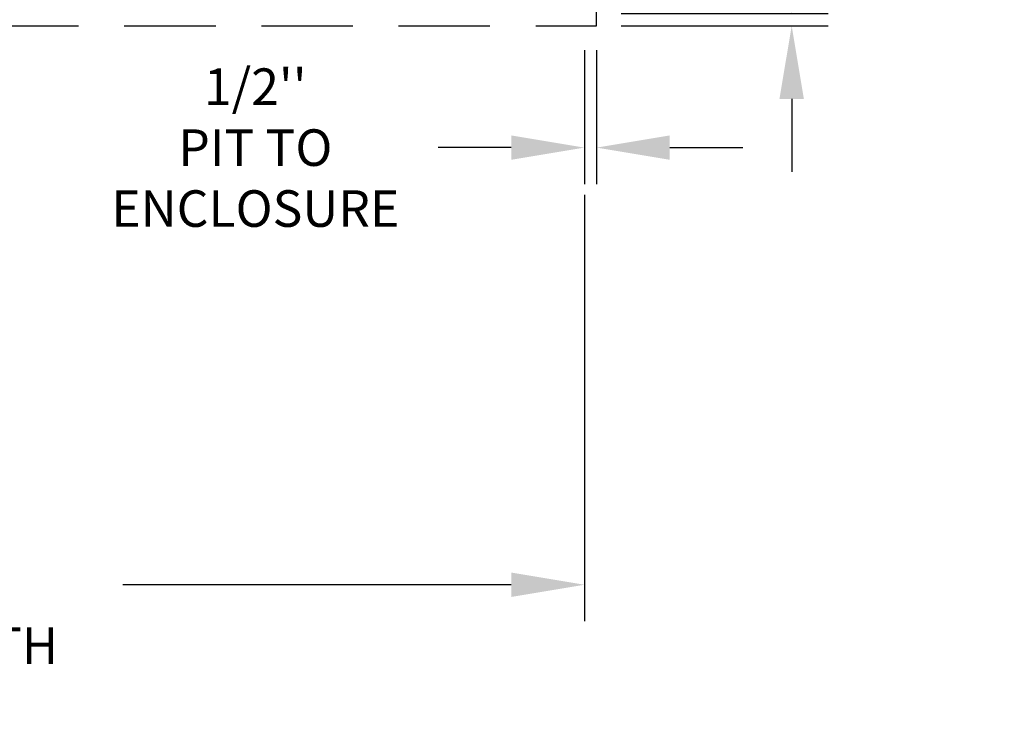
# Model space of a CAD drawing. Extents: x -1000 to 126, y -157 to 559.
# Drawn here: x 11 to 51, y -54 to -25 of the extents above; entities that cross this region are included whole.
import ezdxf

# ---------------------------------------------------------------- set-up
doc = ezdxf.new("R2010")
doc.units = 0
doc.header["$LTSCALE"] = 5
doc.header["$MEASUREMENT"] = 0
doc.linetypes.add('HIDDEN', pattern=[0.375, 0.25, -0.125])
doc.layers.get('0').update_dxf_attribs({"linetype": 'CONTINUOUS'})
doc.layers.get('DEFPOINTS').update_dxf_attribs({"linetype": 'CONTINUOUS'})
doc.layers.add('DIM', color=3, linetype='CONTINUOUS')
doc.styles.add('PLAN_STYLE', font='txt.shx', dxfattribs={"height": 1.5})
doc.dimstyles.new('IMPERIAL_PL', dxfattribs={"dimtxt": 1.5, "dimasz": 3, "dimexe": 1.5, "dimexo": 1, "dimgap": 1, "dimtad": 0, "dimtih": 1, "dimtoh": 1, "dimdec": 4, "dimzin": 0, "dimdsep": 46, "dimlunit": 5, "dimtxsty": 'PLAN_STYLE', "dimcen": 0.09, "dimadec": 0, "dimazin": 0, "dimtfac": 1, "dimtdec": 4, "dimtofl": 0, "dimtmove": 0, "dimatfit": 3, "dimfxl": 0, "dimfrac": 2, "dimtolj": 1, "dimtzin": 0, "dimarcsym": 0})

# ---------------------------------------------------------------- blocks, each defined once
blk = doc.blocks.new('*D2749')
at = {"layer": 'DEFPOINTS', "color": 0, "linetype": 'Continuous', "ltscale": 0.8}
for p in [(33.78125, -25.3125), (34.28125, -25.3125), (33.78125, -30.3125)]:
    blk.add_point(p, dxfattribs=at)
at = {"layer": 'DIM', "color": 0, "linetype": 'Continuous', "lineweight": -2, "ltscale": 0.8}
for p, q in [((33.78125, -26.3125), (33.78125, -31.8125)), ((34.28125, -26.3125), (34.28125, -31.8125)), ((30.78125, -30.3125), (27.78125, -30.3125)), ((37.28125, -30.3125), (40.28125, -30.3125))]:
    blk.add_line(p, q, dxfattribs=at)
at = {"layer": 'DIM', "color": 0, "linetype": 'Continuous', "ltscale": 0.8}
for points in [[(30.78125, -29.8125), (30.78125, -30.8125), (33.78125, -30.3125)], [(37.28125, -29.8125), (37.28125, -30.8125), (34.28125, -30.3125)]]:
    blk.add_solid(points, dxfattribs=at)
at = {"layer": 'DIM', "color": 0, "linetype": 'Continuous', "ltscale": 0.8, "insert": (20.28125, -30.3125), "char_height": 1.5, "attachment_point": 5, "style": 'PLAN_STYLE'}
blk.add_mtext("\\A1;1/2''\\PPIT TO\\PENCLOSURE", dxfattribs=at)
blk = doc.blocks.new('*D2750')
at = {"layer": 'DEFPOINTS', "color": 0, "linetype": 'Continuous', "ltscale": 0.8}
for p in [(34.28125, -24.8125), (42.28125, -24.8125), (34.28125, -25.3125)]:
    blk.add_point(p, dxfattribs=at)
at = {"layer": 'DIM', "color": 0, "linetype": 'Continuous', "lineweight": -2, "ltscale": 0.8}
for p, q in [((42.28125, -21.8125), (42.28125, -18.8125)), ((42.28125, -18.8125), (45.28125, -18.8125)), ((35.28125, -24.8125), (43.78125, -24.8125)), ((35.28125, -25.3125), (43.78125, -25.3125)), ((42.28125, -28.3125), (42.28125, -31.3125))]:
    blk.add_line(p, q, dxfattribs=at)
at = {"layer": 'DIM', "color": 0, "linetype": 'Continuous', "ltscale": 0.8}
for points in [[(41.78125, -21.8125), (42.78125, -21.8125), (42.28125, -24.8125)], [(41.78125, -28.3125), (42.78125, -28.3125), (42.28125, -25.3125)]]:
    blk.add_solid(points, dxfattribs=at)
at = {"layer": 'DIM', "color": 0, "linetype": 'Continuous', "ltscale": 0.8, "insert": (48.78125, -18.8125), "char_height": 1.5, "attachment_point": 5, "style": 'PLAN_STYLE'}
blk.add_mtext("\\A1;1/2''", dxfattribs=at)
blk = doc.blocks.new('*D2757')
at = {"layer": 'DEFPOINTS', "color": 0, "linetype": 'Continuous', "ltscale": 0.8}
for p in [(-29.59375, -31.25), (33.78125, -31.25), (-29.59375, -48.25)]:
    blk.add_point(p, dxfattribs=at)
at = {"layer": 'DIM', "color": 0, "linetype": 'Continuous', "lineweight": -2, "ltscale": 0.8}
for p, q in [((-29.59375, -32.25), (-29.59375, -49.75)), ((33.78125, -32.25), (33.78125, -49.75)), ((-26.59375, -48.25), (-10.65625, -48.25)), ((30.78125, -48.25), (14.84375, -48.25))]:
    blk.add_line(p, q, dxfattribs=at)
at = {"layer": 'DIM', "color": 0, "linetype": 'Continuous', "ltscale": 0.8}
for points in [[(-26.59375, -47.75), (-26.59375, -48.75), (-29.59375, -48.25)], [(30.78125, -47.75), (30.78125, -48.75), (33.78125, -48.25)]]:
    blk.add_solid(points, dxfattribs=at)
at = {"layer": 'DIM', "color": 0, "linetype": 'Continuous', "ltscale": 0.8, "insert": (2.09375, -48.25), "char_height": 1.5, "attachment_point": 5, "style": 'PLAN_STYLE'}
blk.add_mtext("\\A1;63 3/8''\\POVERALL\\PENCLOSURE LENGTH", dxfattribs=at)

msp = doc.modelspace()

# ---------------------------------------------------------------- linework, layer by layer
at = {"linetype": 'HIDDEN', "ltscale": 3}
for p, q in [((34.28125, -25.3125), (34.28125, 31.25)), ((-30.09375, -25.3125), (34.28125, -25.3125))]:
    msp.add_line(p, q, dxfattribs=at)

# ---------------------------------------------------------------- dimensions: what is measured, and where the dimension line sits
at = {"layer": 'DIM', "linetype": 'Continuous', "ltscale": 0.8}
dim = msp.add_aligned_dim(p1=(34.28125, -25.3125), p2=(34.28125, -24.8125), distance=-8, dimstyle='IMPERIAL_PL', override={"dimpost": "''"}, dxfattribs=at)
dim.commit()
dim.dimension.update_dxf_attribs({"geometry": '*D2750', "text_midpoint": (48.78125, -18.8125)})
dim = msp.add_aligned_dim(p1=(34.28125, -25.3125), p2=(33.78125, -25.3125), distance=5, text='<>\\PPIT TO\\PENCLOSURE', dimstyle='IMPERIAL_PL', override={"dimpost": "''"}, dxfattribs=at)
dim.commit()
dim.dimension.update_dxf_attribs({"geometry": '*D2749', "text_midpoint": (20.28125, -30.3125)})
dim = msp.add_linear_dim(base=(-29.59375, -48.25), p1=(33.78125, -31.25), p2=(-29.59375, -31.25), text='<>\\POVERALL\\PENCLOSURE LENGTH', dimstyle='IMPERIAL_PL', override={"dimpost": "''", "dimtmove": 2}, dxfattribs=at)
dim.commit()
dim.dimension.update_dxf_attribs({"geometry": '*D2757', "text_midpoint": (2.09375, -48.25)})

doc.saveas('drawing.dxf')
